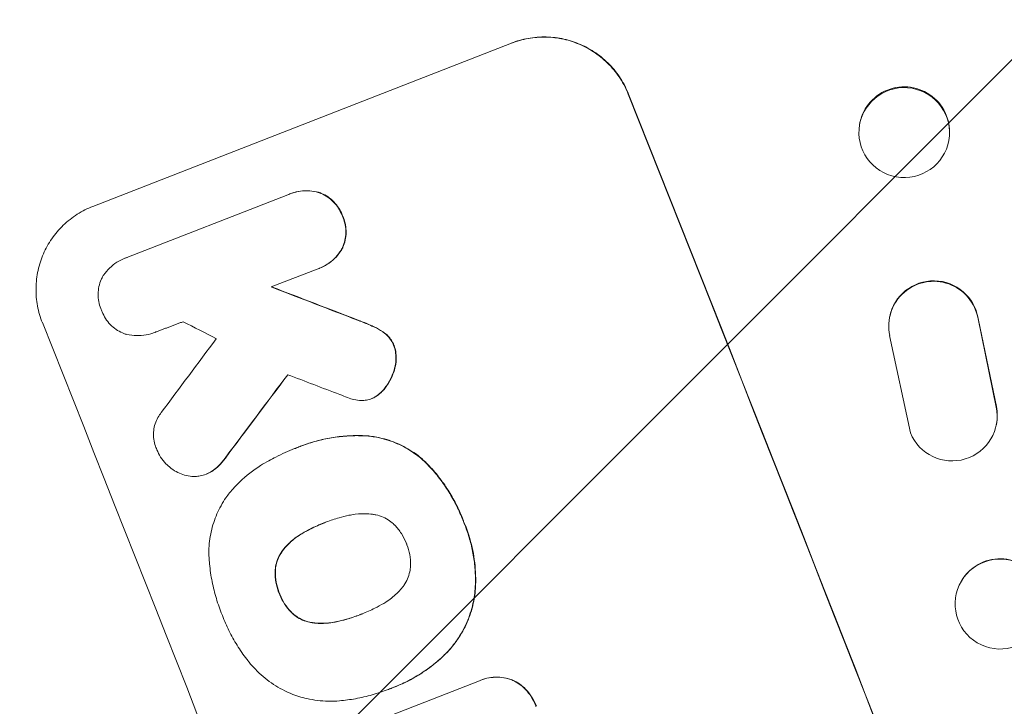
# Model space of a CAD drawing. Units: millimetres. Extents: x -5403 to 5403, y -5180 to 5181.
# Drawn here: x -2304 to -2139, y -3144 to -3030 of the extents above; entities that cross this region are included whole.
import ezdxf

# ---------------------------------------------------------------- set-up
doc = ezdxf.new("R2010")
doc.units = ezdxf.units.MM
doc.header["$LTSCALE"] = 20
doc.linetypes.add('HIDDEN', pattern=[9.525, 6.35, -3.175])
for name, color, linetype in [('2d', 230, 'Continuous'), ('EN-Free_Space', 10, 'HIDDEN'), ('EN-Free_Space_Hatch', 10, 'HIDDEN')]:
    doc.layers.add(name, color=color, linetype=linetype)

msp = doc.modelspace()

# ---------------------------------------------------------------- hatches: boundary and pattern name
at = {"layer": 'EN-Free_Space_Hatch'}
h = msp.add_hatch(dxfattribs=at)
h.set_pattern_fill('ANSI31', color=256, scale=100)
edge = h.paths.add_edge_path()
edge.add_line((2720.37, -720.97), (2720.37, 1130.05))
edge.add_arc((1720.37, 1130.05), 1000, 0, 90)
edge.add_arc((1720.37, 1130.05), 1000, 90, 180)
edge.add_line((720.37, 1130.05), (720.37, -720.97))
edge.add_arc((1720.37, -720.97), 1000, 180, 270)
edge.add_arc((1720.37, -720.97), 1000, 270, 360)
edge = h.paths.add_edge_path()
edge.add_line((-1948.94, -4177.12), (-224.19, -3505.18))
edge.add_arc((-587.2, -2573.39), 1000, 291.28536, 381.28536)
edge.add_arc((-587.2, -2573.39), 1000, 21.28536, 111.28536)
edge.add_line((-950.22, -1641.61), (-2674.97, -2313.56))
edge.add_arc((-2311.96, -3245.34), 1000, 111.28536, 201.28536)
edge.add_arc((-2311.96, -3245.34), 1000, 201.28536, 291.28536)
edge = h.paths.add_edge_path()
edge.add_line((-1795.6, 2503.18), (-3902.61, 2503.18))
edge.add_arc((-3902.61, 1503.18), 1000, 90, 180)
edge.add_arc((-3902.61, 1503.18), 1000, 180, 270)
edge.add_line((-3902.61, 503.18), (-1795.6, 503.18))
edge.add_arc((-1795.6, 1503.18), 1000, 270, 360)
edge.add_arc((-1795.6, 1503.18), 1000, 0, 90)

# ---------------------------------------------------------------- linework, layer by layer
at = {"layer": '2d', "lineweight": 0}
for p, q in [((-2291.41, -3060.61), (-2221.58, -3033.4)), ((-2163.63, -3047.74), (-2163.62, -3047.61)), ((-2148.58, -3048.88), (-2148.57, -3048.75)), ((-2258.53, -3058.52), (-2258.58, -3058.54)), ((-2285.74, -3069.13), (-2258.91, -3058.68)), ((-2286, -3069.22), (-2286.05, -3069.24)), ((-2253.99, -3071.05), (-2261.64, -3074.03)), ((-2253.62, -3070.91), (-2253.67, -3070.93)), ((-2158.54, -3078.98), (-2158.56, -3079.07)), ((-2143.8, -3079.35), (-2140.77, -3094.03)), ((-2143.78, -3079.26), (-2140.75, -3093.94)), ((-2280.98, -3081.57), (-2281.03, -3081.59)), ((-2155.07, -3098.35), (-2158.54, -3082.11)), ((-2244.84, -3092.6), (-2244.89, -3092.62)), ((-2140.74, -3096.93), (-2140.76, -3097.02)), ((-2257.71, -3100.95), (-2257.76, -3100.97)), ((-2256.8, -3100.58), (-2256.85, -3100.6)), ((-2272.47, -3105.21), (-2272.51, -3105.23)), ((-2252.68, -3113.27), (-2252.73, -3113.29)), ((-2146.58, -3123.04), (-2146.54, -3122.98)), ((-2246.65, -3128.55), (-2246.7, -3128.57)), ((-2254.85, -3150.5), (-2226.94, -3139.63)), ((-2241.15, -3140.71), (-2241.19, -3140.72)), ((-2226.68, -3139.52), (-2226.73, -3139.54)), ((-2242.11, -3141.07), (-2242.15, -3141.09))]:
    msp.add_line(p, q, dxfattribs=at)
for centre, major_axis, ratio in [((-2156.11, -3048.31), (-7.53, 0.57), 0.99174), ((-2140.12, -3126.86), (6.46, -3.82), 0.99749)]:
    msp.add_ellipse(centre, major_axis=major_axis, ratio=ratio, dxfattribs=at)
for centre, major_axis, ratio, start_param, end_param in [((-2156.1, -3048.18), (7.53, -0.57), 0.99174, 0, 3.141593), ((-2200.89, -3202.05), (-398.95, 1024.03), 0.052336, 4.575789, 4.848989), ((-2200.89, -3202.05), (399.31, -1024.96), 0.052336, 1.434322, 1.707271), ((-2151.2, -3080.56), (7.35, -1.49), 0.995602, 0.36406, 3.550907), ((-2151.18, -3080.47), (7.35, -1.49), 0.995602, 0.36406, 3.141593), ((-2119.67, -3170.41), (1516.29, -587.26), 0.023864, 1.664191, 1.673805), ((-2119.67, -3170.41), (1517.67, -587.79), 0.023864, 1.664081, 1.673687), ((-2162.08, -3186.93), (1301.63, -670.89), 0.029425, 1.669578, 1.673855), ((-2298.58, -3240.11), (-398.95, 1024.03), 0.052336, 4.575789, 4.848989), ((-2479.23, -3310.49), (-1248.86, -1664.6), 0.01457, 1.711555, 1.719019), ((-2456.99, -3301.82), (-1256.2, -1667.46), 0.014477, 1.701483, 1.709891), ((-2456.99, -3301.82), (-1257.34, -1668.98), 0.014477, 1.701385, 1.709768), ((-2135.99, -3176.77), (1526.66, -583.21), 0.023624, 1.654704, 1.660421), ((-2148.12, -3095.53), (-7.36, 1.49), 0.995602, 0.587894, 3.544306), ((-2148.1, -3095.44), (-7.36, 1.49), 0.995602, 3.141593, 3.544306), ((-2140.08, -3126.8), (6.46, -3.82), 0.99749, 0, 3.141593)]:
    msp.add_ellipse(centre, major_axis=major_axis, ratio=ratio, start_param=start_param, end_param=end_param, dxfattribs=at)
for points, knots in [([(-2202.12, -3041.92), (-2202.47, -3041.05), (-2202.91, -3040.17), (-2203.98, -3038.51), (-2204.6, -3037.72), (-2206, -3036.28), (-2206.77, -3035.63), (-2208.4, -3034.51), (-2209.26, -3034.04), (-2210.99, -3033.28), (-2211.92, -3032.97), (-2213.85, -3032.54), (-2214.85, -3032.42), (-2216.86, -3032.38), (-2217.86, -3032.46), (-2219.81, -3032.81), (-2220.75, -3033.08), (-2221.63, -3033.42)], [22.698673, 22.698673, 22.698673, 22.698673, 25.546281, 25.546281, 28.393889, 28.393889, 31.241497, 31.241497, 34.089105, 34.089105, 36.920794, 36.920794, 39.752484, 39.752484, 42.584173, 42.584173, 45.415862, 45.415862, 45.415862, 45.415862]), ([(-2221.58, -3033.4), (-2220.7, -3033.06), (-2219.76, -3032.79), (-2217.81, -3032.44), (-2216.81, -3032.36), (-2214.81, -3032.4), (-2213.8, -3032.52), (-2211.88, -3032.95), (-2210.95, -3033.26), (-2209.21, -3034.02), (-2208.35, -3034.49), (-2206.72, -3035.61), (-2205.95, -3036.26), (-2204.55, -3037.7), (-2203.93, -3038.49), (-2202.86, -3040.15), (-2202.42, -3041.03), (-2202.07, -3041.9)], [45.415447, 45.415447, 45.415447, 45.415447, 48.247124, 48.247124, 51.078802, 51.078802, 53.910479, 53.910479, 56.742156, 56.742156, 59.589723, 59.589723, 62.437289, 62.437289, 65.284856, 65.284856, 68.132422, 68.132422, 68.132422, 68.132422]), ([(-2258.91, -3058.68), (-2258.8, -3058.63), (-2258.69, -3058.58), (-2258.58, -3058.54), (-2258.14, -3058.37), (-2257.66, -3058.23), (-2256.68, -3058.05), (-2256.17, -3058.01), (-2255.16, -3058.03), (-2254.66, -3058.09), (-2253.94, -3058.25), (-2253.72, -3058.31), (-2253.51, -3058.38)], [-0.359399, -0.359399, -0.359399, -0.359399, 0, 0, 0, 1.429626, 1.429626, 2.859252, 2.859252, 4.288877, 4.288877, 4.949267, 4.949267, 4.949267, 4.949267]), ([(-2253.46, -3058.36), (-2253.67, -3058.29), (-2253.89, -3058.23), (-2254.61, -3058.08), (-2255.11, -3058.01), (-2256.12, -3057.99), (-2256.63, -3058.04), (-2257.61, -3058.21), (-2258.09, -3058.35), (-2258.53, -3058.52)], [-4.949253, -4.949253, -4.949253, -4.949253, -4.288881, -4.288881, -2.859254, -2.859254, -1.429627, -1.429627, 0, 0, 0, 0]), ([(-2253.51, -3058.38), (-2253.44, -3058.41), (-2253.38, -3058.43), (-2252.95, -3058.62), (-2252.58, -3058.82), (-2251.88, -3059.3), (-2251.55, -3059.58), (-2250.95, -3060.2), (-2250.68, -3060.54), (-2250.22, -3061.25), (-2250.03, -3061.63), (-2249.84, -3062.09), (-2249.81, -3062.17), (-2249.78, -3062.26)], [4.649237, 4.649237, 4.649237, 4.649237, 4.844766, 4.844766, 6.068679, 6.068679, 7.292592, 7.292592, 8.516506, 8.516506, 9.740419, 9.740419, 10.011266, 10.011266, 10.011266, 10.011266]), ([(-2249.73, -3062.24), (-2249.76, -3062.15), (-2249.79, -3062.07), (-2249.98, -3061.61), (-2250.17, -3061.24), (-2250.63, -3060.52), (-2250.9, -3060.18), (-2251.5, -3059.56), (-2251.83, -3059.28), (-2252.53, -3058.8), (-2252.9, -3058.6), (-2253.33, -3058.41), (-2253.39, -3058.39), (-2253.46, -3058.36)], [28.943423, 28.943423, 28.943423, 28.943423, 29.214265, 29.214265, 30.438156, 30.438156, 31.662047, 31.662047, 32.885938, 32.885938, 34.109829, 34.109829, 34.305378, 34.305378, 34.305378, 34.305378]), ([(-2291.41, -3060.61), (-2292.29, -3060.95), (-2293.16, -3061.39), (-2294.82, -3062.44), (-2295.61, -3063.06), (-2297.04, -3064.43), (-2297.69, -3065.19), (-2298.8, -3066.8), (-2299.27, -3067.65), (-2300.02, -3069.37), (-2300.32, -3070.3), (-2300.75, -3072.23), (-2300.86, -3073.22), (-2300.89, -3075.22), (-2300.81, -3076.23), (-2300.44, -3078.17), (-2300.17, -3079.11), (-2299.82, -3079.98)], [45.415862, 45.415862, 45.415862, 45.415862, 48.23989, 48.23989, 51.063917, 51.063917, 53.887944, 53.887944, 56.711971, 56.711971, 59.567238, 59.567238, 62.422504, 62.422504, 65.277771, 65.277771, 68.133038, 68.133038, 68.133038, 68.133038]), ([(-2249.78, -3062.26), (-2249.74, -3062.34), (-2249.71, -3062.43), (-2249.53, -3062.89), (-2249.41, -3063.29), (-2249.25, -3064.12), (-2249.21, -3064.55), (-2249.23, -3065.41), (-2249.28, -3065.84), (-2249.46, -3066.67), (-2249.59, -3067.07), (-2249.78, -3067.5), (-2249.8, -3067.56), (-2249.83, -3067.61)], [9.4841, 9.4841, 9.4841, 9.4841, 9.759373, 9.759373, 10.984855, 10.984855, 12.210337, 12.210337, 13.435819, 13.435819, 14.661301, 14.661301, 14.849629, 14.849629, 14.849629, 14.849629]), ([(-2249.78, -3067.59), (-2249.75, -3067.54), (-2249.73, -3067.48), (-2249.54, -3067.05), (-2249.41, -3066.65), (-2249.23, -3065.82), (-2249.18, -3065.39), (-2249.16, -3064.54), (-2249.2, -3064.1), (-2249.36, -3063.27), (-2249.48, -3062.87), (-2249.66, -3062.41), (-2249.7, -3062.32), (-2249.73, -3062.24)], [24.180935, 24.180935, 24.180935, 24.180935, 24.369282, 24.369282, 25.594744, 25.594744, 26.820205, 26.820205, 28.045666, 28.045666, 29.271127, 29.271127, 29.546395, 29.546395, 29.546395, 29.546395]), ([(-2249.83, -3067.61), (-2249.94, -3067.81), (-2250.06, -3068), (-2250.48, -3068.6), (-2250.81, -3068.99), (-2251.54, -3069.69), (-2251.94, -3070), (-2252.78, -3070.54), (-2253.22, -3070.76), (-2253.77, -3070.97), (-2253.88, -3071.01), (-2253.99, -3071.05)], [18.113436, 18.113436, 18.113436, 18.113436, 18.776188, 18.776188, 20.211332, 20.211332, 21.646477, 21.646477, 23.081621, 23.081621, 23.424408, 23.424408, 23.424408, 23.424408]), ([(-2253.62, -3070.91), (-2253.17, -3070.74), (-2252.73, -3070.52), (-2251.88, -3069.98), (-2251.48, -3069.67), (-2250.75, -3068.96), (-2250.42, -3068.58), (-2250.01, -3067.98), (-2249.89, -3067.79), (-2249.78, -3067.59)], [23.081423, 23.081423, 23.081423, 23.081423, 24.519887, 24.519887, 25.958351, 25.958351, 27.396815, 27.396815, 28.049994, 28.049994, 28.049994, 28.049994]), ([(-2289.72, -3072.22), (-2289.68, -3072.16), (-2289.64, -3072.1), (-2289.31, -3071.63), (-2288.97, -3071.23), (-2288.23, -3070.52), (-2287.82, -3070.19), (-2286.96, -3069.65), (-2286.51, -3069.42), (-2286.05, -3069.24), (-2285.95, -3069.2), (-2285.84, -3069.17), (-2285.74, -3069.13)], [-4.605361, -4.605361, -4.605361, -4.605361, -4.396797, -4.396797, -2.931198, -2.931198, -1.465599, -1.465599, 0, 0, 0, 0.334248, 0.334248, 0.334248, 0.334248]), ([(-2289.95, -3077.91), (-2290, -3077.82), (-2290.03, -3077.73), (-2290.22, -3077.27), (-2290.33, -3076.87), (-2290.49, -3076.05), (-2290.52, -3075.63), (-2290.51, -3074.79), (-2290.46, -3074.37), (-2290.29, -3073.55), (-2290.16, -3073.16), (-2289.92, -3072.6), (-2289.82, -3072.41), (-2289.72, -3072.22)], [28.489331, 28.489331, 28.489331, 28.489331, 28.787143, 28.787143, 29.990133, 29.990133, 31.193124, 31.193124, 32.396115, 32.396115, 33.599105, 33.599105, 34.233303, 34.233303, 34.233303, 34.233303]), ([(-2286.01, -3081.87), (-2286.16, -3081.82), (-2286.31, -3081.76), (-2286.83, -3081.53), (-2287.19, -3081.33), (-2287.88, -3080.86), (-2288.21, -3080.58), (-2288.8, -3079.97), (-2289.06, -3079.64), (-2289.51, -3078.94), (-2289.7, -3078.57), (-2289.88, -3078.1), (-2289.92, -3078.01), (-2289.95, -3077.91)], [23.516339, 23.516339, 23.516339, 23.516339, 23.993283, 23.993283, 25.196558, 25.196558, 26.399832, 26.399832, 27.603107, 27.603107, 28.806382, 28.806382, 29.117654, 29.117654, 29.117654, 29.117654]), ([(-2247.12, -3079.62), (-2246.46, -3079.86), (-2245.81, -3080.13), (-2244.97, -3080.49), (-2244.76, -3080.59), (-2244.55, -3080.68)], [27.424795, 27.424795, 27.424795, 27.424795, 29.507381, 29.507381, 30.192303, 30.192303, 30.192303, 30.192303]), ([(-2244.5, -3080.66), (-2244.71, -3080.57), (-2244.92, -3080.47), (-2245.76, -3080.11), (-2246.41, -3079.84), (-2247.07, -3079.6)], [206.398165, 206.398165, 206.398165, 206.398165, 207.082999, 207.082999, 209.165655, 209.165655, 209.165655, 209.165655]), ([(-2280.81, -3081.5), (-2280.89, -3081.53), (-2280.96, -3081.56), (-2281.5, -3081.77), (-2282, -3081.92), (-2283.05, -3082.1), (-2283.59, -3082.15), (-2284.66, -3082.12), (-2285.2, -3082.06), (-2285.81, -3081.92), (-2285.91, -3081.9), (-2286.01, -3081.87)], [24.136836, 24.136836, 24.136836, 24.136836, 24.367503, 24.367503, 25.88607, 25.88607, 27.404638, 27.404638, 28.923205, 28.923205, 29.2142, 29.2142, 29.2142, 29.2142]), ([(-2244.55, -3080.68), (-2244.04, -3080.91), (-2243.54, -3081.19), (-2242.99, -3081.56), (-2242.92, -3081.62), (-2242.85, -3081.67)], [6.898307, 6.898307, 6.898307, 6.898307, 8.563515, 8.563515, 8.813997, 8.813997, 8.813997, 8.813997]), ([(-2242.8, -3081.65), (-2242.87, -3081.6), (-2242.94, -3081.55), (-2243.49, -3081.17), (-2243.99, -3080.89), (-2244.5, -3080.66)], [46.042556, 46.042556, 46.042556, 46.042556, 46.29304, 46.29304, 47.958232, 47.958232, 47.958232, 47.958232]), ([(-2242.85, -3081.67), (-2242.64, -3081.82), (-2242.44, -3082), (-2242.04, -3082.41), (-2241.84, -3082.67), (-2241.5, -3083.2), (-2241.36, -3083.47), (-2241.23, -3083.78), (-2241.22, -3083.81), (-2241.21, -3083.83)], [4.684637, 4.684637, 4.684637, 4.684637, 5.425479, 5.425479, 6.332035, 6.332035, 7.238592, 7.238592, 7.324531, 7.324531, 7.324531, 7.324531]), ([(-2241.16, -3083.81), (-2241.17, -3083.79), (-2241.19, -3083.76), (-2241.31, -3083.46), (-2241.45, -3083.18), (-2241.79, -3082.65), (-2241.99, -3082.39), (-2242.39, -3081.98), (-2242.59, -3081.8), (-2242.8, -3081.65)], [21.626581, 21.626581, 21.626581, 21.626581, 21.71252, 21.71252, 22.619067, 22.619067, 23.525615, 23.525615, 24.266448, 24.266448, 24.266448, 24.266448]), ([(-2241.21, -3083.83), (-2241.1, -3084.14), (-2241.02, -3084.46), (-2240.88, -3085.18), (-2240.85, -3085.59), (-2240.86, -3086.4), (-2240.91, -3086.8), (-2241.02, -3087.31), (-2241.05, -3087.43), (-2241.08, -3087.54)], [9.391674, 9.391674, 9.391674, 9.391674, 10.358954, 10.358954, 11.511578, 11.511578, 12.664203, 12.664203, 13.014202, 13.014202, 13.014202, 13.014202]), ([(-2241.03, -3087.53), (-2241, -3087.41), (-2240.97, -3087.3), (-2240.86, -3086.79), (-2240.81, -3086.38), (-2240.8, -3085.57), (-2240.83, -3085.17), (-2240.97, -3084.44), (-2241.05, -3084.12), (-2241.16, -3083.81)], [23.805682, 23.805682, 23.805682, 23.805682, 24.150338, 24.150338, 25.304815, 25.304815, 26.459291, 26.459291, 27.428422, 27.428422, 27.428422, 27.428422]), ([(-2241.08, -3087.54), (-2241.2, -3088.02), (-2241.36, -3088.48), (-2241.78, -3089.44), (-2242.06, -3089.96), (-2242.56, -3090.68), (-2242.73, -3090.9), (-2242.9, -3091.11)], [19.352647, 19.352647, 19.352647, 19.352647, 20.78008, 20.78008, 22.506876, 22.506876, 23.290115, 23.290115, 23.290115, 23.290115]), ([(-2242.85, -3091.09), (-2242.68, -3090.88), (-2242.51, -3090.66), (-2242.01, -3089.94), (-2241.73, -3089.42), (-2241.31, -3088.46), (-2241.15, -3088), (-2241.03, -3087.53)], [32.084228, 32.084228, 32.084228, 32.084228, 32.867462, 32.867462, 34.594254, 34.594254, 36.021677, 36.021677, 36.021677, 36.021677]), ([(-2242.9, -3091.11), (-2243.05, -3091.28), (-2243.2, -3091.45), (-2243.64, -3091.88), (-2243.94, -3092.11), (-2244.28, -3092.33), (-2244.31, -3092.34), (-2244.33, -3092.36)], [14.551672, 14.551672, 14.551672, 14.551672, 15.202018, 15.202018, 16.283476, 16.283476, 16.359273, 16.359273, 16.359273, 16.359273]), ([(-2244.28, -3092.34), (-2244.26, -3092.32), (-2244.23, -3092.31), (-2243.89, -3092.09), (-2243.59, -3091.85), (-2243.15, -3091.43), (-2243, -3091.26), (-2242.85, -3091.09)], [18.370564, 18.370564, 18.370564, 18.370564, 18.448014, 18.448014, 19.531196, 19.531196, 20.178356, 20.178356, 20.178356, 20.178356]), ([(-2246.64, -3092.95), (-2247.05, -3092.93), (-2247.46, -3092.88), (-2248.23, -3092.71), (-2248.59, -3092.6), (-2248.93, -3092.46)], [22.320772, 22.320772, 22.320772, 22.320772, 23.479008, 23.479008, 24.572399, 24.572399, 24.572399, 24.572399]), ([(-2244.33, -3092.36), (-2244.51, -3092.46), (-2244.7, -3092.54), (-2245.18, -3092.73), (-2245.48, -3092.82), (-2246.07, -3092.92), (-2246.36, -3092.95), (-2246.64, -3092.95)], [14.048843, 14.048843, 14.048843, 14.048843, 14.658755, 14.658755, 15.573173, 15.573173, 16.383373, 16.383373, 16.383373, 16.383373]), ([(-2280.72, -3101.15), (-2280.78, -3101.03), (-2280.83, -3100.91), (-2281.02, -3100.45), (-2281.12, -3100.08), (-2281.27, -3099.32), (-2281.3, -3098.93), (-2281.29, -3098.15), (-2281.24, -3097.76), (-2281.08, -3097), (-2280.96, -3096.64), (-2280.66, -3095.97), (-2280.48, -3095.63), (-2280.18, -3095.2), (-2280.1, -3095.08), (-2280.01, -3094.97)], [26.28771, 26.28771, 26.28771, 26.28771, 26.677126, 26.677126, 27.790951, 27.790951, 28.904776, 28.904776, 30.018601, 30.018601, 31.132425, 31.132425, 32.242083, 32.242083, 32.649675, 32.649675, 32.649675, 32.649675]), ([(-2257.63, -3100.92), (-2257.37, -3100.8), (-2257.11, -3100.7), (-2256.85, -3100.6), (-2256.08, -3100.3), (-2255.28, -3100.03), (-2253.65, -3099.57), (-2252.81, -3099.37), (-2251.11, -3099.07), (-2250.25, -3098.96), (-2248.5, -3098.82), (-2247.63, -3098.79), (-2246.41, -3098.82), (-2246.07, -3098.83), (-2245.73, -3098.85)], [-0.83831, -0.83831, -0.83831, -0.83831, 0, 0, 0, 2.47669, 2.47669, 4.953381, 4.953381, 7.430071, 7.430071, 9.906762, 9.906762, 10.865141, 10.865141, 10.865141, 10.865141]), ([(-2245.68, -3098.83), (-2246.02, -3098.81), (-2246.36, -3098.8), (-2247.58, -3098.77), (-2248.45, -3098.8), (-2250.2, -3098.94), (-2251.06, -3099.05), (-2252.76, -3099.35), (-2253.6, -3099.55), (-2255.23, -3100.01), (-2256.03, -3100.28), (-2256.8, -3100.58)], [-10.865131, -10.865131, -10.865131, -10.865131, -9.906763, -9.906763, -7.430072, -7.430072, -4.953381, -4.953381, -2.476691, -2.476691, 0, 0, 0, 0]), ([(-2245.73, -3098.85), (-2245.01, -3098.91), (-2244.29, -3099.02), (-2242.55, -3099.41), (-2241.56, -3099.74), (-2239.71, -3100.54), (-2238.79, -3101.05), (-2237.3, -3102.08), (-2236.7, -3102.56), (-2236.14, -3103.07)], [7.002645, 7.002645, 7.002645, 7.002645, 9.063853, 9.063853, 12.085137, 12.085137, 15.121205, 15.121205, 17.283249, 17.283249, 17.283249, 17.283249]), ([(-2236.09, -3103.05), (-2236.65, -3102.54), (-2237.24, -3102.06), (-2238.73, -3101.04), (-2239.65, -3100.53), (-2241.5, -3099.72), (-2242.49, -3099.39), (-2244.23, -3099), (-2244.95, -3098.89), (-2245.68, -3098.83)], [79.60627, 79.60627, 79.60627, 79.60627, 81.757746, 81.757746, 84.790101, 84.790101, 87.815074, 87.815074, 89.886822, 89.886822, 89.886822, 89.886822]), ([(-2278.44, -3104.17), (-2278.72, -3103.97), (-2278.97, -3103.73), (-2279.55, -3103.14), (-2279.84, -3102.76), (-2280.35, -3101.97), (-2280.56, -3101.56), (-2280.72, -3101.15)], [28.90976, 28.90976, 28.90976, 28.90976, 29.884853, 29.884853, 31.245772, 31.245772, 32.581112, 32.581112, 32.581112, 32.581112]), ([(-2262.04, -3102.97), (-2261.66, -3102.76), (-2261.28, -3102.56), (-2259.86, -3101.84), (-2258.81, -3101.38), (-2257.76, -3100.97), (-2257.72, -3100.95), (-2257.67, -3100.93), (-2257.63, -3100.92)], [-4.647717, -4.647717, -4.647717, -4.647717, -3.386318, -3.386318, 0, 0, 0, 0.143603, 0.143603, 0.143603, 0.143603]), ([(-2269.35, -3102.56), (-2269.67, -3103.02), (-2270.05, -3103.46), (-2270.76, -3104.14), (-2271.08, -3104.41), (-2271.42, -3104.65)], [21.845482, 21.845482, 21.845482, 21.845482, 23.464067, 23.464067, 24.649542, 24.649542, 24.649542, 24.649542]), ([(-2271.37, -3104.63), (-2271.03, -3104.39), (-2270.71, -3104.13), (-2270, -3103.44), (-2269.63, -3103), (-2269.3, -3102.54)], [28.966531, 28.966531, 28.966531, 28.966531, 30.146891, 30.146891, 31.770366, 31.770366, 31.770366, 31.770366]), ([(-2274.28, -3105.6), (-2274.37, -3105.6), (-2274.46, -3105.6), (-2274.98, -3105.59), (-2275.4, -3105.54), (-2276.22, -3105.36), (-2276.61, -3105.23), (-2277.35, -3104.91), (-2277.71, -3104.71), (-2278.19, -3104.37), (-2278.32, -3104.28), (-2278.44, -3104.17)], [21.353131, 21.353131, 21.353131, 21.353131, 21.609283, 21.609283, 22.807737, 22.807737, 24.006191, 24.006191, 25.208947, 25.208947, 25.672532, 25.672532, 25.672532, 25.672532]), ([(-2268.62, -3108.35), (-2268.09, -3107.71), (-2267.52, -3107.09), (-2265.85, -3105.49), (-2264.68, -3104.57), (-2262.99, -3103.5), (-2262.52, -3103.23), (-2262.04, -3102.97)], [123.425705, 123.425705, 123.425705, 123.425705, 125.805328, 125.805328, 129.990346, 129.990346, 131.55352, 131.55352, 131.55352, 131.55352]), ([(-2236.14, -3103.07), (-2235.96, -3103.25), (-2235.78, -3103.43), (-2234.96, -3104.28), (-2234.36, -3104.96), (-2233.23, -3106.39), (-2232.71, -3107.13), (-2231.74, -3108.65), (-2231.29, -3109.42), (-2230.49, -3111), (-2230.13, -3111.79), (-2229.75, -3112.76), (-2229.68, -3112.94), (-2229.62, -3113.12)], [30.175456, 30.175456, 30.175456, 30.175456, 30.902395, 30.902395, 33.485842, 33.485842, 36.069289, 36.069289, 38.652736, 38.652736, 41.236182, 41.236182, 41.798233, 41.798233, 41.798233, 41.798233]), ([(-2229.57, -3113.1), (-2229.63, -3112.92), (-2229.7, -3112.75), (-2230.08, -3111.77), (-2230.44, -3110.98), (-2231.24, -3109.4), (-2231.69, -3108.63), (-2232.66, -3107.11), (-2233.18, -3106.37), (-2234.31, -3104.94), (-2234.91, -3104.26), (-2235.73, -3103.42), (-2235.91, -3103.23), (-2236.09, -3103.05)], [123.070499, 123.070499, 123.070499, 123.070499, 123.632546, 123.632546, 126.21597, 126.21597, 128.799395, 128.799395, 131.382819, 131.382819, 133.966244, 133.966244, 134.693196, 134.693196, 134.693196, 134.693196]), ([(-2271.42, -3104.65), (-2271.47, -3104.69), (-2271.53, -3104.73), (-2271.88, -3104.95), (-2272.2, -3105.11), (-2272.83, -3105.36), (-2273.17, -3105.45), (-2273.77, -3105.56), (-2274.03, -3105.59), (-2274.28, -3105.6)], [15.209862, 15.209862, 15.209862, 15.209862, 15.395283, 15.395283, 16.417877, 16.417877, 17.442055, 17.442055, 18.164936, 18.164936, 18.164936, 18.164936]), ([(-2272.47, -3105.21), (-2272.15, -3105.09), (-2271.83, -3104.93), (-2271.48, -3104.71), (-2271.42, -3104.67), (-2271.37, -3104.63)], [16.417784, 16.417784, 16.417784, 16.417784, 17.441959, 17.441959, 17.625895, 17.625895, 17.625895, 17.625895]), ([(-2272, -3119.52), (-2272.04, -3119.01), (-2272.05, -3118.5), (-2272.03, -3116.91), (-2271.9, -3115.84), (-2271.44, -3113.77), (-2271.11, -3112.77), (-2270.31, -3110.92), (-2269.8, -3110), (-2269.02, -3108.87), (-2268.82, -3108.61), (-2268.62, -3108.35)], [77.725715, 77.725715, 77.725715, 77.725715, 79.181006, 79.181006, 82.234349, 82.234349, 85.287692, 85.287692, 88.326174, 88.326174, 89.257552, 89.257552, 89.257552, 89.257552]), ([(-2248.69, -3112.07), (-2249.25, -3112.19), (-2249.81, -3112.32), (-2251.07, -3112.68), (-2251.78, -3112.92), (-2252.45, -3113.18), (-2252.55, -3113.22), (-2252.64, -3113.26), (-2252.73, -3113.29)], [-3.839663, -3.839663, -3.839663, -3.839663, -2.187947, -2.187947, 0, 0, 0, 0.296734, 0.296734, 0.296734, 0.296734]), ([(-2244.75, -3111.9), (-2245.16, -3111.85), (-2245.58, -3111.82), (-2246.75, -3111.79), (-2247.51, -3111.85), (-2248.39, -3112.01), (-2248.54, -3112.04), (-2248.69, -3112.07)], [63.159427, 63.159427, 63.159427, 63.159427, 64.332686, 64.332686, 66.475202, 66.475202, 66.909313, 66.909313, 66.909313, 66.909313]), ([(-2241.13, -3113.64), (-2241.38, -3113.4), (-2241.64, -3113.19), (-2242.27, -3112.75), (-2242.64, -3112.55), (-2243.38, -3112.22), (-2243.78, -3112.09), (-2244.38, -3111.96), (-2244.56, -3111.93), (-2244.75, -3111.9)], [31.889868, 31.889868, 31.889868, 31.889868, 32.85768, 32.85768, 34.077095, 34.077095, 35.291319, 35.291319, 35.825394, 35.825394, 35.825394, 35.825394]), ([(-2252.73, -3113.29), (-2252.79, -3113.31), (-2252.84, -3113.34), (-2252.9, -3113.36), (-2253.63, -3113.64), (-2254.37, -3113.97), (-2255.58, -3114.58), (-2256.08, -3114.85), (-2256.56, -3115.14)], [-0.1812, -0.1812, -0.1812, -0.1812, 0, 0, 0, 2.364232, 2.364232, 3.988045, 3.988045, 3.988045, 3.988045]), ([(-2256.51, -3115.12), (-2256.03, -3114.83), (-2255.54, -3114.56), (-2254.33, -3113.95), (-2253.6, -3113.63), (-2252.88, -3113.35)], [-3.988185, -3.988185, -3.988185, -3.988185, -2.36623, -2.36623, -0.026312, -0.026312, -0.026312, -0.026312]), ([(-2239.1, -3116.81), (-2239.12, -3116.76), (-2239.15, -3116.7), (-2239.37, -3116.12), (-2239.64, -3115.6), (-2240.27, -3114.61), (-2240.64, -3114.14), (-2241.08, -3113.69), (-2241.1, -3113.66), (-2241.13, -3113.64)], [40.180381, 40.180381, 40.180381, 40.180381, 40.362977, 40.362977, 42.048687, 42.048687, 43.734396, 43.734396, 43.835257, 43.835257, 43.835257, 43.835257]), ([(-2229.62, -3113.12), (-2229.52, -3113.34), (-2229.42, -3113.57), (-2229.05, -3114.52), (-2228.79, -3115.27), (-2228.35, -3116.8), (-2228.17, -3117.59), (-2227.87, -3119.19), (-2227.76, -3120.01), (-2227.62, -3121.65), (-2227.6, -3122.47), (-2227.62, -3123.52), (-2227.62, -3123.75), (-2227.63, -3123.98)], [36.668016, 36.668016, 36.668016, 36.668016, 37.402792, 37.402792, 39.74237, 39.74237, 42.081948, 42.081948, 44.421526, 44.421526, 46.761104, 46.761104, 47.402111, 47.402111, 47.402111, 47.402111]), ([(-2227.58, -3123.96), (-2227.56, -3123.5), (-2227.56, -3123.05), (-2227.58, -3121.17), (-2227.71, -3119.77), (-2228.2, -3117.11), (-2228.56, -3115.74), (-2229.21, -3113.96), (-2229.38, -3113.53), (-2229.57, -3113.1)], [92.254235, 92.254235, 92.254235, 92.254235, 93.545321, 93.545321, 97.615847, 97.615847, 101.693128, 101.693128, 103.023565, 103.023565, 103.023565, 103.023565]), ([(-2256.56, -3115.14), (-2256.69, -3115.21), (-2256.81, -3115.29), (-2257.58, -3115.77), (-2258.18, -3116.25), (-2259.03, -3117.06), (-2259.31, -3117.36), (-2259.57, -3117.67)], [1.734478, 1.734478, 1.734478, 1.734478, 2.159966, 2.159966, 4.319933, 4.319933, 5.488343, 5.488343, 5.488343, 5.488343]), ([(-2259.52, -3117.66), (-2259.26, -3117.34), (-2258.98, -3117.04), (-2258.13, -3116.23), (-2257.53, -3115.76), (-2256.77, -3115.27), (-2256.64, -3115.19), (-2256.51, -3115.12)], [63.75627, 63.75627, 63.75627, 63.75627, 64.920715, 64.920715, 67.082825, 67.082825, 67.510389, 67.510389, 67.510389, 67.510389]), ([(-2259.57, -3117.67), (-2259.69, -3117.82), (-2259.8, -3117.96), (-2260.14, -3118.46), (-2260.34, -3118.82), (-2260.66, -3119.55), (-2260.79, -3119.94), (-2260.95, -3120.69), (-2261, -3121.04), (-2261.02, -3121.39)], [3.072631, 3.072631, 3.072631, 3.072631, 3.598042, 3.598042, 4.797389, 4.797389, 6.001868, 6.001868, 6.996314, 6.996314, 6.996314, 6.996314]), ([(-2260.97, -3121.37), (-2260.95, -3121.02), (-2260.91, -3120.67), (-2260.74, -3119.92), (-2260.61, -3119.53), (-2260.29, -3118.8), (-2260.09, -3118.44), (-2259.75, -3117.94), (-2259.64, -3117.8), (-2259.52, -3117.66)], [31.460657, 31.460657, 31.460657, 31.460657, 32.455093, 32.455093, 33.659563, 33.659563, 34.85891, 34.85891, 35.384325, 35.384325, 35.384325, 35.384325]), ([(-2238.42, -3120.5), (-2238.42, -3120.45), (-2238.42, -3120.41), (-2238.41, -3119.78), (-2238.46, -3119.19), (-2238.67, -3118.06), (-2238.83, -3117.51), (-2239.05, -3116.93), (-2239.08, -3116.87), (-2239.1, -3116.81)], [36.334613, 36.334613, 36.334613, 36.334613, 36.463135, 36.463135, 38.122217, 38.122217, 39.781298, 39.781298, 39.97716, 39.97716, 39.97716, 39.97716]), ([(-2269.8, -3128.77), (-2269.86, -3128.62), (-2269.92, -3128.46), (-2270.33, -3127.44), (-2270.64, -3126.53), (-2271.18, -3124.67), (-2271.4, -3123.72), (-2271.76, -3121.78), (-2271.89, -3120.79), (-2271.98, -3119.71), (-2271.99, -3119.61), (-2272, -3119.52)], [135.101512, 135.101512, 135.101512, 135.101512, 135.59781, 135.59781, 138.431536, 138.431536, 141.265262, 141.265262, 144.098989, 144.098989, 144.367345, 144.367345, 144.367345, 144.367345]), ([(-2239.89, -3124.21), (-2239.77, -3124.06), (-2239.65, -3123.91), (-2239.31, -3123.4), (-2239.1, -3123.04), (-2238.78, -3122.3), (-2238.65, -3121.9), (-2238.49, -3121.16), (-2238.44, -3120.83), (-2238.42, -3120.5)], [22.562103, 22.562103, 22.562103, 22.562103, 23.106632, 23.106632, 24.321627, 24.321627, 25.539079, 25.539079, 26.488609, 26.488609, 26.488609, 26.488609]), ([(-2261.02, -3121.39), (-2261.02, -3121.43), (-2261.02, -3121.47), (-2261.03, -3122.09), (-2260.98, -3122.67), (-2260.78, -3123.8), (-2260.62, -3124.35), (-2260.39, -3124.93), (-2260.35, -3125), (-2260.32, -3125.08)], [9.763992, 9.763992, 9.763992, 9.763992, 9.879648, 9.879648, 11.528647, 11.528647, 13.177646, 13.177646, 13.419557, 13.419557, 13.419557, 13.419557]), ([(-2260.27, -3125.06), (-2260.31, -3124.99), (-2260.34, -3124.91), (-2260.57, -3124.33), (-2260.73, -3123.78), (-2260.93, -3122.65), (-2260.98, -3122.07), (-2260.97, -3121.45), (-2260.97, -3121.41), (-2260.97, -3121.37)], [39.283201, 39.283201, 39.283201, 39.283201, 39.52511, 39.52511, 41.1741, 41.1741, 42.82309, 42.82309, 42.938744, 42.938744, 42.938744, 42.938744]), ([(-2242.9, -3126.74), (-2242.79, -3126.67), (-2242.67, -3126.6), (-2241.9, -3126.11), (-2241.28, -3125.63), (-2240.43, -3124.81), (-2240.15, -3124.51), (-2239.89, -3124.21)], [37.467283, 37.467283, 37.467283, 37.467283, 37.854095, 37.854095, 40.076184, 40.076184, 41.212708, 41.212708, 41.212708, 41.212708]), ([(-2227.63, -3123.98), (-2227.68, -3124.92), (-2227.81, -3125.85), (-2228.26, -3127.87), (-2228.61, -3128.93), (-2229.47, -3130.91), (-2230.01, -3131.89), (-2231.16, -3133.54), (-2231.72, -3134.24), (-2232.34, -3134.88)], [33.076185, 33.076185, 33.076185, 33.076185, 35.751256, 35.751256, 39.003895, 39.003895, 42.246007, 42.246007, 44.782499, 44.782499, 44.782499, 44.782499]), ([(-2232.29, -3134.87), (-2231.67, -3134.22), (-2231.11, -3133.52), (-2229.96, -3131.86), (-2229.42, -3130.88), (-2228.56, -3128.91), (-2228.2, -3127.84), (-2227.76, -3125.83), (-2227.63, -3124.9), (-2227.58, -3123.96)], [59.162339, 59.162339, 59.162339, 59.162339, 61.705385, 61.705385, 64.949785, 64.949785, 68.200119, 68.200119, 70.868619, 70.868619, 70.868619, 70.868619]), ([(-2260.32, -3125.08), (-2260.29, -3125.16), (-2260.26, -3125.25), (-2260.03, -3125.83), (-2259.77, -3126.34), (-2259.16, -3127.3), (-2258.8, -3127.76), (-2258.37, -3128.2), (-2258.34, -3128.24), (-2258.3, -3128.27)], [12.80692, 12.80692, 12.80692, 12.80692, 13.073196, 13.073196, 14.708538, 14.708538, 16.34388, 16.34388, 16.474123, 16.474123, 16.474123, 16.474123]), ([(-2258.25, -3128.25), (-2258.29, -3128.22), (-2258.32, -3128.19), (-2258.75, -3127.74), (-2259.11, -3127.28), (-2259.73, -3126.32), (-2259.98, -3125.82), (-2260.21, -3125.23), (-2260.24, -3125.14), (-2260.27, -3125.06)], [35.810837, 35.810837, 35.810837, 35.810837, 35.938471, 35.938471, 37.575198, 37.575198, 39.211925, 39.211925, 39.478202, 39.478202, 39.478202, 39.478202]), ([(-2246.7, -3128.57), (-2246.63, -3128.55), (-2246.57, -3128.52), (-2245.79, -3128.22), (-2245.08, -3127.9), (-2243.88, -3127.3), (-2243.39, -3127.03), (-2242.9, -3126.74)], [73.51778, 73.51778, 73.51778, 73.51778, 73.72851, 73.72851, 76.028299, 76.028299, 77.653715, 77.653715, 77.653715, 77.653715]), ([(-2265.34, -3136.55), (-2265.4, -3136.48), (-2265.46, -3136.41), (-2266.1, -3135.59), (-2266.65, -3134.82), (-2267.66, -3133.24), (-2268.13, -3132.42), (-2268.96, -3130.78), (-2269.34, -3129.95), (-2269.71, -3129), (-2269.75, -3128.89), (-2269.8, -3128.77)], [120.942186, 120.942186, 120.942186, 120.942186, 121.199775, 121.199775, 123.896785, 123.896785, 126.593796, 126.593796, 129.290806, 129.290806, 129.660091, 129.660091, 129.660091, 129.660091]), ([(-2258.3, -3128.27), (-2258.06, -3128.51), (-2257.79, -3128.72), (-2257.17, -3129.15), (-2256.8, -3129.36), (-2256.06, -3129.68), (-2255.67, -3129.81), (-2255.08, -3129.94), (-2254.89, -3129.97), (-2254.71, -3130)], [12.294465, 12.294465, 12.294465, 12.294465, 13.261887, 13.261887, 14.468969, 14.468969, 15.67154, 15.67154, 16.204297, 16.204297, 16.204297, 16.204297]), ([(-2254.66, -3129.98), (-2254.84, -3129.95), (-2255.03, -3129.92), (-2255.62, -3129.79), (-2256.02, -3129.66), (-2256.75, -3129.34), (-2257.12, -3129.14), (-2257.74, -3128.7), (-2258.01, -3128.49), (-2258.25, -3128.25)], [22.35415, 22.35415, 22.35415, 22.35415, 22.88691, 22.88691, 24.089482, 24.089482, 25.296556, 25.296556, 26.26397, 26.26397, 26.26397, 26.26397]), ([(-2250.77, -3129.81), (-2250.23, -3129.69), (-2249.7, -3129.56), (-2248.39, -3129.19), (-2247.63, -3128.94), (-2246.83, -3128.62), (-2246.77, -3128.6), (-2246.7, -3128.57)], [72.153028, 72.153028, 72.153028, 72.153028, 73.739428, 73.739428, 76.111017, 76.111017, 76.322995, 76.322995, 76.322995, 76.322995]), ([(-2246.87, -3128.64), (-2247.6, -3128.92), (-2248.35, -3129.17), (-2249.64, -3129.54), (-2250.18, -3129.67), (-2250.72, -3129.79)], [37.830264, 37.830264, 37.830264, 37.830264, 40.161121, 40.161121, 41.760966, 41.760966, 41.760966, 41.760966]), ([(-2254.71, -3130), (-2254.32, -3130.05), (-2253.93, -3130.07), (-2252.76, -3130.1), (-2251.98, -3130.04), (-2251.07, -3129.87), (-2250.92, -3129.84), (-2250.77, -3129.81)], [29.758075, 29.758075, 29.758075, 29.758075, 30.864107, 30.864107, 33.063146, 33.063146, 33.505541, 33.505541, 33.505541, 33.505541]), ([(-2250.72, -3129.79), (-2250.87, -3129.82), (-2251.02, -3129.85), (-2251.93, -3130.02), (-2252.71, -3130.08), (-2253.88, -3130.05), (-2254.27, -3130.03), (-2254.66, -3129.98)], [37.018767, 37.018767, 37.018767, 37.018767, 37.463079, 37.463079, 39.664099, 39.664099, 40.766465, 40.766465, 40.766465, 40.766465]), ([(-2232.34, -3134.88), (-2232.52, -3135.06), (-2232.7, -3135.24), (-2233.48, -3136), (-2234.12, -3136.55), (-2235.44, -3137.59), (-2236.13, -3138.07), (-2237.54, -3138.96), (-2238.26, -3139.37), (-2239.71, -3140.11), (-2240.45, -3140.44), (-2241.4, -3140.8), (-2241.61, -3140.88), (-2241.82, -3140.96)], [66.290443, 66.290443, 66.290443, 66.290443, 67.002359, 67.002359, 69.389147, 69.389147, 71.775935, 71.775935, 74.162723, 74.162723, 76.549511, 76.549511, 77.215314, 77.215314, 77.215314, 77.215314]), ([(-2241.15, -3140.71), (-2240.24, -3140.35), (-2239.34, -3139.94), (-2237.58, -3139), (-2236.72, -3138.48), (-2235.06, -3137.33), (-2234.26, -3136.7), (-2233.09, -3135.65), (-2232.68, -3135.26), (-2232.29, -3134.87)], [46.984636, 46.984636, 46.984636, 46.984636, 49.917542, 49.917542, 52.850449, 52.850449, 55.783356, 55.783356, 57.390273, 57.390273, 57.390273, 57.390273]), ([(-2258.38, -3141.78), (-2258.47, -3141.75), (-2258.56, -3141.71), (-2259.67, -3141.22), (-2260.67, -3140.67), (-2262.58, -3139.35), (-2263.49, -3138.58), (-2264.67, -3137.35), (-2265.01, -3136.96), (-2265.34, -3136.55)], [66.181048, 66.181048, 66.181048, 66.181048, 66.469933, 66.469933, 69.79633, 69.79633, 73.122727, 73.122727, 74.606884, 74.606884, 74.606884, 74.606884]), ([(-2226.94, -3139.63), (-2226.87, -3139.59), (-2226.8, -3139.57), (-2226.73, -3139.54), (-2226.3, -3139.37), (-2225.85, -3139.24), (-2224.91, -3139.07), (-2224.43, -3139.04), (-2223.47, -3139.06), (-2222.98, -3139.11), (-2222.25, -3139.28), (-2221.98, -3139.36), (-2221.72, -3139.45)], [-0.23204, -0.23204, -0.23204, -0.23204, 0, 0, 0, 1.363715, 1.363715, 2.72743, 2.72743, 4.091145, 4.091145, 4.890323, 4.890323, 4.890323, 4.890323]), ([(-2221.67, -3139.43), (-2221.93, -3139.34), (-2222.2, -3139.26), (-2222.94, -3139.1), (-2223.42, -3139.04), (-2224.38, -3139.02), (-2224.87, -3139.05), (-2225.8, -3139.22), (-2226.26, -3139.35), (-2226.68, -3139.52)], [-4.89032, -4.89032, -4.89032, -4.89032, -4.091146, -4.091146, -2.72743, -2.72743, -1.363715, -1.363715, 0, 0, 0, 0]), ([(-2221.72, -3139.45), (-2221.61, -3139.49), (-2221.5, -3139.53), (-2221.02, -3139.74), (-2220.65, -3139.95), (-2219.94, -3140.44), (-2219.61, -3140.72), (-2219.29, -3141.05), (-2219.27, -3141.07), (-2219.25, -3141.09)], [4.561497, 4.561497, 4.561497, 4.561497, 4.912468, 4.912468, 6.141727, 6.141727, 7.370985, 7.370985, 7.44022, 7.44022, 7.44022, 7.44022]), ([(-2219.21, -3141.07), (-2219.22, -3141.05), (-2219.24, -3141.03), (-2219.56, -3140.7), (-2219.89, -3140.42), (-2220.6, -3139.93), (-2220.97, -3139.72), (-2221.45, -3139.51), (-2221.56, -3139.47), (-2221.67, -3139.43)], [31.874962, 31.874962, 31.874962, 31.874962, 31.944197, 31.944197, 33.173453, 33.173453, 34.402709, 34.402709, 34.753679, 34.753679, 34.753679, 34.753679]), ([(-2250.25, -3142.98), (-2250.87, -3143.03), (-2251.51, -3143.05), (-2253.34, -3143.01), (-2254.54, -3142.87), (-2256.63, -3142.4), (-2257.53, -3142.12), (-2258.38, -3141.78)], [59.420281, 59.420281, 59.420281, 59.420281, 61.205225, 61.205225, 64.601838, 64.601838, 67.325163, 67.325163, 67.325163, 67.325163]), ([(-2241.82, -3140.96), (-2241.93, -3141), (-2242.04, -3141.05), (-2243.01, -3141.43), (-2243.9, -3141.72), (-2245.72, -3142.24), (-2246.66, -3142.46), (-2248.48, -3142.78), (-2249.36, -3142.9), (-2250.25, -3142.98)], [88.297578, 88.297578, 88.297578, 88.297578, 88.656923, 88.656923, 91.42066, 91.42066, 94.184397, 94.184397, 96.715858, 96.715858, 96.715858, 96.715858]), ([(-2219.25, -3141.09), (-2218.89, -3141.47), (-2218.57, -3141.89), (-2217.99, -3142.8), (-2217.74, -3143.29), (-2217.53, -3143.83), (-2217.52, -3143.87), (-2217.5, -3143.91)], [9.720301, 9.720301, 9.720301, 9.720301, 11.207758, 11.207758, 12.809705, 12.809705, 12.937955, 12.937955, 12.937955, 12.937955]), ([(-2217.45, -3143.89), (-2217.47, -3143.85), (-2217.48, -3143.81), (-2217.69, -3143.27), (-2217.94, -3142.78), (-2218.52, -3141.87), (-2218.85, -3141.45), (-2219.21, -3141.07)], [38.296144, 38.296144, 38.296144, 38.296144, 38.424394, 38.424394, 40.026337, 40.026337, 41.51379, 41.51379, 41.51379, 41.51379])]:
    msp.add_open_spline(points, degree=3, knots=knots, dxfattribs=at)
for points in [[(-2285.69, -3069.11), (-2285.79, -3069.15), (-2285.9, -3069.18), (-2286, -3069.22)], [(-2280.98, -3081.57), (-2280.91, -3081.54), (-2280.85, -3081.52), (-2280.78, -3081.49)], [(-2248.93, -3092.46), (-2249.37, -3092.3), (-2249.79, -3092.13), (-2250.21, -3091.95)], [(-2244.84, -3092.6), (-2244.65, -3092.52), (-2244.46, -3092.44), (-2244.28, -3092.34)], [(-2257.62, -3100.91), (-2257.65, -3100.93), (-2257.68, -3100.94), (-2257.71, -3100.95)], [(-2252.68, -3113.27), (-2252.6, -3113.24), (-2252.51, -3113.21), (-2252.43, -3113.17)], [(-2246.48, -3128.49), (-2246.54, -3128.51), (-2246.59, -3128.53), (-2246.65, -3128.55)], [(-2242.11, -3141.07), (-2242.01, -3141.03), (-2241.9, -3140.99), (-2241.8, -3140.95)]]:
    msp.add_open_spline(points, degree=3, dxfattribs=at)
msp.add_rational_spline([(-2276.35, -3079.82), (-2278.58, -3080.66), (-2280.81, -3081.5)], [0.999999853755, 0.999999768536, 0.999999874779], degree=2, dxfattribs=at)
at = {"layer": 'EN-Free_Space', "flags": 128}
msp.add_lwpolyline([(-2674.97, -2313.56), (-950.22, -1641.61, -1), (-224.19, -3505.18), (-1948.94, -4177.12, -1)], format="xyb", close=True, dxfattribs=at)

doc.saveas('drawing.dxf')
